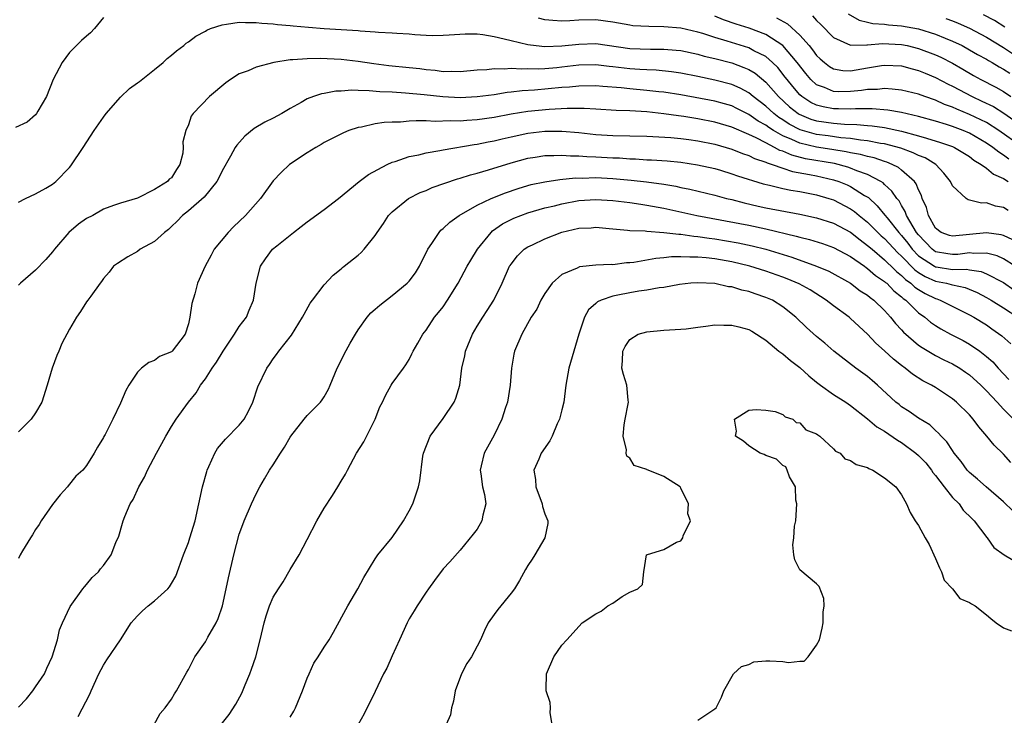
# Model space of a CAD drawing. Units: inches. Extents: x 2626286 to 2628000, y 1443000 to 1446000.
# Drawn here: x 2626555 to 2626671, y 1444110 to 1444192 of the extents above; entities that cross this region are included whole.
import ezdxf

# ---------------------------------------------------------------- set-up
doc = ezdxf.new("R2010")
doc.units = ezdxf.units.IN
doc.header["$MEASUREMENT"] = 0
doc.layers.add('LD26251443_2ft', color=36, linetype='Continuous')

msp = doc.modelspace()

# ---------------------------------------------------------------- linework, layer by layer
at = {"layer": 'LD26251443_2ft'}
for points, elevation in [([(2626565, 1444192.31), (2626563.93, 1444191), (2626563.49, 1444190.51), (2626563, 1444190.13), (2626562.41, 1444189.59), (2626561, 1444188.17), (2626560.15, 1444187), (2626559.06, 1444185), (2626558.3, 1444183), (2626557.27, 1444181.27), (2626557.13, 1444181), (2626557, 1444180.86), (2626556.01, 1444179.99), (2626554.63, 1444179.37)], 10340), ([(2626671.63, 1444175.63), (2626671, 1444176.1), (2626670.44, 1444176.44), (2626669.76, 1444177), (2626669, 1444177.52), (2626667, 1444178.68), (2626666.24, 1444179), (2626665, 1444179.47), (2626664.29, 1444179.71), (2626663, 1444180.1), (2626661, 1444180.65), (2626659, 1444181.11), (2626657.39, 1444181.39), (2626655.55, 1444181.55), (2626655, 1444181.54), (2626653.57, 1444181.57), (2626653, 1444181.53), (2626651.56, 1444181.56), (2626651, 1444181.56), (2626649.77, 1444181.77), (2626649, 1444181.97), (2626648.31, 1444182.31), (2626647.25, 1444183), (2626647, 1444183.22), (2626646.18, 1444184.18), (2626645.51, 1444185), (2626645.3, 1444185.3), (2626644.41, 1444186.41), (2626643.81, 1444187), (2626643, 1444187.7), (2626641.61, 1444188.39), (2626641, 1444188.73), (2626638.47, 1444189.53), (2626637, 1444189.96), (2626635.58, 1444190.42), (2626635, 1444190.59), (2626633, 1444191.05), (2626631, 1444191.23), (2626629.24, 1444191.24), (2626627.35, 1444191.35), (2626627, 1444191.39), (2626625, 1444191.75), (2626623, 1444192.04), (2626621, 1444192.01), (2626619.92, 1444191.92), (2626619, 1444191.89), (2626617.94, 1444191.94), (2626617, 1444192.05), (2626616.22, 1444192.22)], 10340), ([(2626673, 1444177.2), (2626670.47, 1444179), (2626669, 1444179.93), (2626667, 1444180.89), (2626665.5, 1444181.5), (2626665, 1444181.75), (2626664.07, 1444182.08), (2626663, 1444182.58), (2626661.73, 1444183), (2626661, 1444183.27), (2626659, 1444183.75), (2626657.88, 1444183.88), (2626657, 1444183.93), (2626656.17, 1444183.83), (2626655, 1444183.82), (2626654.3, 1444183.7), (2626653, 1444183.59), (2626651.57, 1444183.57), (2626651, 1444183.59), (2626649.94, 1444184.06), (2626649, 1444184.39), (2626648.33, 1444185), (2626647.71, 1444185.71), (2626646.72, 1444187), (2626645.02, 1444189), (2626643, 1444190.31), (2626641.04, 1444191.04), (2626639.51, 1444191.51), (2626638.02, 1444192.02), (2626637, 1444192.45)], 10342), ([(2626644.28, 1444192.28), (2626645.57, 1444191.57), (2626647, 1444190.25), (2626648.1, 1444189), (2626648.51, 1444188.51), (2626649, 1444187.83), (2626649.43, 1444187.43), (2626649.92, 1444187), (2626650.52, 1444186.52), (2626651, 1444186.25), (2626652.07, 1444186.07), (2626653, 1444186.04), (2626655, 1444186.38), (2626656.65, 1444186.65), (2626657, 1444186.69), (2626659, 1444186.6), (2626660.26, 1444186.26), (2626661, 1444186.08), (2626661.76, 1444185.76), (2626663, 1444185.26), (2626664.47, 1444184.47), (2626665, 1444184.22), (2626667.3, 1444183), (2626668.47, 1444182.47), (2626669.81, 1444181.81), (2626671.04, 1444181.04), (2626673, 1444179.67)], 10344), ([(2626648.51, 1444192.51), (2626649, 1444191.94), (2626649.49, 1444191.49), (2626651, 1444189.97), (2626653, 1444189.04), (2626654.9, 1444189.1), (2626655, 1444189.08), (2626656.75, 1444189.25), (2626659, 1444189.14), (2626659.66, 1444189), (2626661, 1444188.67), (2626663, 1444187.91), (2626663.63, 1444187.63), (2626665, 1444186.92), (2626666.22, 1444186.22), (2626667.48, 1444185.48), (2626668.35, 1444185), (2626670.1, 1444184.1), (2626671, 1444183.59), (2626671.88, 1444183)], 10346), ([(2626652.73, 1444192.73), (2626653.99, 1444191.99), (2626655, 1444191.78), (2626655.6, 1444191.6), (2626657, 1444191.53), (2626657.46, 1444191.46), (2626659, 1444191.33), (2626661, 1444190.96), (2626663, 1444190.34), (2626664.13, 1444189.87), (2626665, 1444189.53), (2626666.12, 1444189), (2626667, 1444188.52), (2626667.96, 1444187.96), (2626669, 1444187.39), (2626669.23, 1444187.23), (2626669.66, 1444187), (2626670.5, 1444186.5), (2626671, 1444186.23), (2626671.74, 1444185.74)], 10348), ([(2626664.21, 1444192.21), (2626665, 1444191.92), (2626665.65, 1444191.65), (2626667, 1444191.06), (2626669, 1444189.99), (2626671, 1444188.77), (2626672.06, 1444188.06)], 10350), ([(2626671.16, 1444191.16), (2626669.94, 1444191.94), (2626668.64, 1444192.64)], 10352), ([(2626555, 1444170.55), (2626555.8, 1444171), (2626557, 1444171.54), (2626558.22, 1444172.22), (2626559, 1444172.67), (2626559.39, 1444173), (2626561, 1444174.65), (2626561.16, 1444174.85), (2626562.6, 1444177), (2626563.89, 1444179), (2626565, 1444180.58), (2626565.31, 1444181), (2626567, 1444182.94), (2626568.05, 1444183.95), (2626569, 1444184.6), (2626569.23, 1444184.77), (2626571, 1444186.2), (2626572.04, 1444187), (2626572.52, 1444187.48), (2626573, 1444187.88), (2626573.62, 1444188.38), (2626574.45, 1444189), (2626574.73, 1444189.27), (2626575, 1444189.43), (2626575.87, 1444190.13), (2626577, 1444190.71), (2626577.18, 1444190.82), (2626577.62, 1444191), (2626579, 1444191.46), (2626579.51, 1444191.51), (2626581, 1444191.76), (2626581.73, 1444191.73), (2626583, 1444191.74), (2626583.66, 1444191.66), (2626585, 1444191.58), (2626585.5, 1444191.5), (2626587, 1444191.38), (2626587.33, 1444191.33), (2626589.16, 1444191.16), (2626591, 1444191.02), (2626595, 1444190.79), (2626595.24, 1444190.76), (2626597, 1444190.64), (2626597.41, 1444190.59), (2626599, 1444190.51), (2626599.54, 1444190.46), (2626601, 1444190.38), (2626601.68, 1444190.32), (2626603, 1444190.24), (2626603.79, 1444190.21), (2626605, 1444190.22), (2626605.72, 1444190.28), (2626607.6, 1444190.4), (2626609, 1444190.38), (2626609.7, 1444190.3), (2626611, 1444190.06), (2626612.19, 1444189.81), (2626613, 1444189.59), (2626615, 1444189.13), (2626615.96, 1444189), (2626617, 1444188.89), (2626619, 1444188.96), (2626621, 1444189.19), (2626623, 1444189.23), (2626627, 1444188.66), (2626629.43, 1444188.57), (2626631, 1444188.58), (2626632.46, 1444188.46), (2626633, 1444188.41), (2626635, 1444187.99), (2626635.77, 1444187.77), (2626637, 1444187.48), (2626639, 1444186.96), (2626640.44, 1444186.44), (2626641, 1444186.19), (2626641.74, 1444185.74), (2626643, 1444184.69), (2626644.49, 1444183), (2626645.8, 1444181.8), (2626646.81, 1444181), (2626646.92, 1444180.92), (2626648.33, 1444180.33), (2626649, 1444180.13), (2626651, 1444179.85), (2626652.26, 1444179.74), (2626653.72, 1444179.72), (2626655, 1444179.58), (2626655.55, 1444179.55), (2626657, 1444179.34), (2626659, 1444178.92), (2626661, 1444178.37), (2626661.92, 1444178.08), (2626663.6, 1444177.6), (2626665, 1444177.1), (2626665.23, 1444177), (2626667, 1444175.93), (2626667.52, 1444175.52), (2626668.39, 1444175), (2626669, 1444174.56), (2626669.84, 1444173.84), (2626671, 1444173.33), (2626671.56, 1444173)], 10338), ([(2626671.57, 1444169.57), (2626671, 1444169.91), (2626670.07, 1444170.07), (2626669, 1444170.47), (2626668.43, 1444170.43), (2626667, 1444170.81), (2626666.83, 1444170.83), (2626666.61, 1444171), (2626665, 1444172.47), (2626664.76, 1444173), (2626663.99, 1444173.99), (2626663.03, 1444175), (2626661.76, 1444175.76), (2626661, 1444176.05), (2626660.37, 1444176.37), (2626658.9, 1444176.9), (2626657, 1444177.41), (2626656.53, 1444177.47), (2626655, 1444177.77), (2626654.15, 1444177.85), (2626653, 1444178.05), (2626651.86, 1444178.14), (2626650.36, 1444178.36), (2626649, 1444178.53), (2626647.07, 1444179.07), (2626645.76, 1444179.76), (2626645, 1444180.27), (2626644.55, 1444180.55), (2626643.96, 1444181), (2626643, 1444181.87), (2626641.53, 1444183), (2626641, 1444183.45), (2626640, 1444184), (2626639, 1444184.42), (2626637, 1444184.94), (2626635, 1444185.37), (2626633, 1444185.77), (2626631.92, 1444185.92), (2626630.1, 1444186.1), (2626629, 1444186.13), (2626628.19, 1444186.19), (2626627, 1444186.26), (2626626.33, 1444186.33), (2626625, 1444186.51), (2626624.55, 1444186.55), (2626623, 1444186.73), (2626621, 1444186.69), (2626619, 1444186.45), (2626618.39, 1444186.39), (2626617, 1444186.28), (2626616.24, 1444186.24), (2626615, 1444186.26), (2626614.22, 1444186.22), (2626613, 1444186.29), (2626612.21, 1444186.21), (2626611, 1444186.26), (2626610.15, 1444186.15), (2626609, 1444186.1), (2626607, 1444185.91), (2626605.95, 1444185.95), (2626605, 1444185.93), (2626604.07, 1444186.07), (2626603, 1444186.16), (2626602.26, 1444186.26), (2626601, 1444186.4), (2626598.63, 1444186.63), (2626596.84, 1444186.84), (2626595, 1444187.14), (2626593, 1444187.37), (2626590.52, 1444187.48), (2626589, 1444187.46), (2626587.31, 1444187.31), (2626587, 1444187.32), (2626585.07, 1444187), (2626583, 1444186.45), (2626582.04, 1444186.04), (2626581, 1444185.68), (2626579.96, 1444185), (2626579.4, 1444184.6), (2626577.49, 1444183), (2626575.56, 1444181), (2626575.32, 1444180.68), (2626575, 1444179.67), (2626574.7, 1444179), (2626574.35, 1444177.65), (2626574.38, 1444177), (2626574.34, 1444176.34), (2626574.01, 1444175), (2626573.59, 1444174.41), (2626573, 1444173.41), (2626572.75, 1444173.25), (2626572.56, 1444173), (2626571, 1444172.05), (2626569.01, 1444171.01), (2626567, 1444170.45), (2626566.17, 1444170.17), (2626565, 1444169.74), (2626563.74, 1444169), (2626563, 1444168.64), (2626562.05, 1444167.95), (2626560.92, 1444167), (2626559.22, 1444165), (2626559, 1444164.71), (2626558.2, 1444163.8), (2626557, 1444162.54), (2626555.22, 1444161), (2626555, 1444160.77)], 10336), ([(2626672.1, 1444166.1), (2626671, 1444166.64), (2626670.72, 1444166.72), (2626669, 1444166.95), (2626665, 1444166.54), (2626664.63, 1444166.63), (2626663.66, 1444167), (2626663, 1444167.49), (2626662.17, 1444169), (2626661.92, 1444169.92), (2626661.42, 1444171), (2626661.34, 1444171.34), (2626661, 1444172), (2626660.73, 1444172.73), (2626660.52, 1444173), (2626659, 1444174.34), (2626658.63, 1444174.64), (2626657.89, 1444175), (2626657.26, 1444175.26), (2626657, 1444175.34), (2626655.76, 1444175.76), (2626655, 1444175.92), (2626654.16, 1444176.16), (2626653, 1444176.37), (2626652.49, 1444176.49), (2626650.77, 1444176.77), (2626649, 1444177.03), (2626647, 1444177.49), (2626646.06, 1444177.94), (2626645, 1444178.38), (2626643.92, 1444179), (2626643.35, 1444179.35), (2626643, 1444179.62), (2626642.11, 1444180.11), (2626641, 1444180.89), (2626639.6, 1444181.6), (2626639, 1444181.89), (2626638.14, 1444182.14), (2626637, 1444182.45), (2626633, 1444183.2), (2626631, 1444183.52), (2626630.43, 1444183.57), (2626629, 1444183.73), (2626627, 1444183.89), (2626625.99, 1444184.01), (2626623.8, 1444184.2), (2626623, 1444184.25), (2626621, 1444184.23), (2626619.89, 1444184.11), (2626619, 1444184.05), (2626615.76, 1444183.76), (2626614.32, 1444183.68), (2626613, 1444183.51), (2626612.53, 1444183.47), (2626611, 1444183.22), (2626609, 1444182.95), (2626607, 1444182.85), (2626604.97, 1444182.97), (2626602.78, 1444183.21), (2626600.59, 1444183.41), (2626599, 1444183.5), (2626597.56, 1444183.56), (2626596.31, 1444183.69), (2626595, 1444183.7), (2626594.26, 1444183.74), (2626593, 1444183.65), (2626592.37, 1444183.63), (2626591, 1444183.37), (2626590.67, 1444183.33), (2626589.73, 1444183), (2626589, 1444182.72), (2626588.3, 1444182.3), (2626587, 1444181.58), (2626586.01, 1444181), (2626585, 1444180.45), (2626584.01, 1444179.99), (2626582.76, 1444179.24), (2626581.65, 1444178.35), (2626580.71, 1444177.29), (2626580.53, 1444177), (2626579.98, 1444175.98), (2626579, 1444174.26), (2626578.59, 1444173.41), (2626578.37, 1444173), (2626576.85, 1444171.15), (2626575, 1444169.54), (2626574.32, 1444169), (2626573.68, 1444168.32), (2626573, 1444167.7), (2626572.65, 1444167.35), (2626572.2, 1444167), (2626571, 1444165.92), (2626569.32, 1444165), (2626569, 1444164.76), (2626567.89, 1444164.11), (2626566.66, 1444163.34), (2626566.19, 1444163), (2626565.69, 1444162.31), (2626565, 1444161.57), (2626564.78, 1444161.22), (2626564.6, 1444161), (2626563.5, 1444159.5), (2626563.16, 1444159), (2626563, 1444158.8), (2626562.31, 1444157.69), (2626561.83, 1444157), (2626561, 1444155.61), (2626560.11, 1444153.89), (2626559.74, 1444153), (2626559.5, 1444152.5), (2626558.94, 1444151), (2626558.36, 1444149), (2626557.73, 1444147), (2626557, 1444145.72), (2626556.5, 1444145), (2626555, 1444143.48)], 10334), ([(2626672.38, 1444163), (2626671, 1444163.89), (2626670.24, 1444164.24), (2626669, 1444164.55), (2626667.5, 1444164.5), (2626667, 1444164.57), (2626665.61, 1444164.39), (2626665, 1444164.39), (2626664.46, 1444164.46), (2626663, 1444164.72), (2626662.6, 1444165), (2626661, 1444166.69), (2626660.76, 1444167), (2626660.36, 1444167.64), (2626659.59, 1444169), (2626659.44, 1444169.44), (2626659, 1444170.15), (2626658.7, 1444170.7), (2626658.43, 1444171), (2626657.87, 1444171.87), (2626657, 1444172.64), (2626656.82, 1444172.82), (2626656.55, 1444173), (2626655, 1444173.81), (2626653.75, 1444174.25), (2626653, 1444174.56), (2626652.68, 1444174.68), (2626651.1, 1444175.1), (2626647.68, 1444175.68), (2626646.08, 1444176.08), (2626645, 1444176.55), (2626644.66, 1444176.66), (2626644.05, 1444177), (2626643, 1444177.53), (2626641.86, 1444178.14), (2626641, 1444178.54), (2626639, 1444179.4), (2626637, 1444179.98), (2626635, 1444180.37), (2626633.36, 1444180.64), (2626632.72, 1444180.72), (2626631, 1444180.98), (2626629, 1444181.19), (2626627, 1444181.3), (2626625.37, 1444181.37), (2626623, 1444181.53), (2626621.6, 1444181.6), (2626619.61, 1444181.61), (2626617.49, 1444181.49), (2626615, 1444181.24), (2626613, 1444180.92), (2626611, 1444180.54), (2626609, 1444180.25), (2626607.81, 1444180.19), (2626607, 1444180.11), (2626605.85, 1444180.15), (2626604.07, 1444180.07), (2626603, 1444180.13), (2626601.85, 1444180.15), (2626601, 1444180.09), (2626599.99, 1444179.99), (2626599, 1444179.98), (2626598.05, 1444179.95), (2626597, 1444179.77), (2626595.41, 1444179.41), (2626595, 1444179.35), (2626593.91, 1444179), (2626593.26, 1444178.74), (2626591, 1444177.58), (2626590.64, 1444177.36), (2626590, 1444177), (2626589, 1444176.37), (2626586.93, 1444175), (2626585.93, 1444174.07), (2626585, 1444173.08), (2626583.49, 1444171), (2626581.74, 1444169), (2626580.33, 1444167.67), (2626579.69, 1444167), (2626578.04, 1444165), (2626577.67, 1444164.33), (2626576.96, 1444163), (2626576.09, 1444161), (2626575.75, 1444159.75), (2626575.39, 1444158.61), (2626575.17, 1444157), (2626575, 1444156.22), (2626574.63, 1444155), (2626573.09, 1444153), (2626573, 1444152.92), (2626571.62, 1444152.38), (2626571, 1444151.92), (2626570.34, 1444151.66), (2626569.47, 1444151), (2626569, 1444150.53), (2626567.98, 1444149), (2626567.62, 1444148.38), (2626567, 1444146.87), (2626566.1, 1444145), (2626565.19, 1444143.19), (2626565.05, 1444142.95), (2626565, 1444142.83), (2626564.29, 1444141.71), (2626563.92, 1444141), (2626563, 1444139.53), (2626562.58, 1444139), (2626561.74, 1444138.26), (2626560.85, 1444137.15), (2626560.76, 1444137), (2626559.91, 1444136.09), (2626559, 1444134.93), (2626557.67, 1444133), (2626557.42, 1444132.58), (2626557, 1444132.01), (2626556.64, 1444131.36), (2626556.39, 1444131), (2626555.48, 1444129.48), (2626555.21, 1444129), (2626555, 1444128.57)], 10332), ([(2626555, 1444111.06), (2626555.94, 1444112.06), (2626556.68, 1444113), (2626557, 1444113.44), (2626558.05, 1444115), (2626558.34, 1444115.66), (2626558.97, 1444117), (2626559.57, 1444119), (2626559.83, 1444120.17), (2626560.17, 1444121), (2626561.06, 1444122.94), (2626562.58, 1444125), (2626562.75, 1444125.25), (2626563, 1444125.52), (2626563.67, 1444126.33), (2626564.42, 1444127), (2626564.66, 1444127.34), (2626565, 1444127.76), (2626565.89, 1444129), (2626566.47, 1444130.47), (2626566.8, 1444131.2), (2626567.26, 1444132.74), (2626567.32, 1444133), (2626567.52, 1444133.52), (2626568.16, 1444135), (2626568.49, 1444135.51), (2626569.15, 1444137), (2626569.84, 1444138.16), (2626570.19, 1444139), (2626571.24, 1444141), (2626571.89, 1444142.11), (2626572.33, 1444143), (2626573, 1444144.12), (2626573.58, 1444145), (2626575, 1444147), (2626575.91, 1444148.09), (2626576.43, 1444149), (2626577, 1444149.75), (2626577.81, 1444151), (2626578.31, 1444151.69), (2626579.08, 1444153), (2626580.43, 1444155), (2626581, 1444155.89), (2626581.83, 1444157), (2626582.18, 1444157.82), (2626582.66, 1444159), (2626582.97, 1444161), (2626583.49, 1444163), (2626584.1, 1444163.9), (2626584.92, 1444165), (2626585.43, 1444165.43), (2626587.38, 1444167), (2626588.3, 1444167.7), (2626589, 1444168.24), (2626591, 1444169.71), (2626592.67, 1444171), (2626595.13, 1444173), (2626596.2, 1444173.8), (2626598.43, 1444175), (2626599, 1444175.26), (2626599.36, 1444175.36), (2626601, 1444175.92), (2626602.14, 1444176.14), (2626603, 1444176.35), (2626604.63, 1444176.63), (2626605, 1444176.71), (2626608.66, 1444177.34), (2626609, 1444177.38), (2626610.33, 1444177.67), (2626611, 1444177.79), (2626611.97, 1444178.03), (2626613, 1444178.26), (2626615, 1444178.68), (2626617, 1444178.92), (2626619, 1444178.94), (2626621, 1444178.77), (2626623, 1444178.54), (2626625, 1444178.41), (2626629, 1444178.33), (2626629.69, 1444178.31), (2626631.82, 1444178.18), (2626633, 1444178.07), (2626633.93, 1444177.93), (2626635, 1444177.8), (2626637, 1444177.4), (2626639, 1444176.8), (2626640.28, 1444176.28), (2626641, 1444176.05), (2626641.69, 1444175.69), (2626643, 1444175.28), (2626643.18, 1444175.18), (2626643.76, 1444175), (2626645, 1444174.56), (2626646.17, 1444174.17), (2626648.17, 1444173.83), (2626649, 1444173.66), (2626651, 1444173.2), (2626651.61, 1444173), (2626652.59, 1444172.59), (2626653, 1444172.4), (2626654.65, 1444171.35), (2626655.09, 1444171.09), (2626656.14, 1444170.14), (2626657.04, 1444169.04), (2626657.29, 1444168.71), (2626658.66, 1444167), (2626659, 1444166.63), (2626659.73, 1444165.73), (2626660.26, 1444165), (2626661, 1444164.24), (2626662.88, 1444163), (2626663, 1444162.93), (2626663.08, 1444162.92), (2626665, 1444162.64), (2626666.66, 1444162.66), (2626667, 1444162.59), (2626668.37, 1444162.37), (2626669, 1444162.12), (2626671, 1444161.08), (2626672.23, 1444160.23)], 10330), ([(2626562.03, 1444109.97), (2626563.39, 1444112.61), (2626563.55, 1444113), (2626564.47, 1444115), (2626565, 1444116.01), (2626565.38, 1444116.62), (2626566.99, 1444119.01), (2626568.25, 1444121), (2626568.6, 1444121.4), (2626569, 1444121.83), (2626569.6, 1444122.4), (2626570.25, 1444123), (2626571, 1444123.6), (2626572.6, 1444125), (2626572.78, 1444125.22), (2626573, 1444125.62), (2626573.52, 1444126.48), (2626574.41, 1444129), (2626575, 1444130.46), (2626575.19, 1444131), (2626575.8, 1444133), (2626576.67, 1444137), (2626577.17, 1444138.83), (2626577.23, 1444139), (2626577.43, 1444139.43), (2626578.1, 1444141), (2626578.45, 1444141.55), (2626579.37, 1444142.63), (2626581, 1444144.27), (2626581.59, 1444145), (2626582.07, 1444145.93), (2626582.58, 1444147), (2626583.19, 1444148.81), (2626584.23, 1444151), (2626584.56, 1444151.44), (2626585, 1444152.09), (2626585.4, 1444152.6), (2626585.66, 1444153), (2626587.13, 1444154.87), (2626588.46, 1444157), (2626588.63, 1444157.37), (2626589.36, 1444158.64), (2626589.62, 1444159), (2626591, 1444160.83), (2626592.05, 1444161.95), (2626593, 1444162.71), (2626593.15, 1444162.85), (2626593.37, 1444163), (2626595, 1444164.31), (2626595.36, 1444164.64), (2626595.7, 1444165), (2626597, 1444166.61), (2626597.23, 1444167), (2626597.97, 1444168.03), (2626598.59, 1444169), (2626599, 1444169.42), (2626600.94, 1444171), (2626602.31, 1444171.69), (2626603, 1444171.94), (2626603.72, 1444172.28), (2626606.69, 1444173.31), (2626607, 1444173.39), (2626608.23, 1444173.77), (2626609, 1444173.97), (2626610.36, 1444174.36), (2626613, 1444175.2), (2626615, 1444175.73), (2626615.85, 1444175.85), (2626617, 1444176.04), (2626618.05, 1444176.05), (2626619, 1444176.11), (2626620.02, 1444176.02), (2626621, 1444176.03), (2626621.93, 1444175.93), (2626623, 1444175.9), (2626625, 1444175.78), (2626625.76, 1444175.76), (2626627, 1444175.67), (2626627.65, 1444175.65), (2626629, 1444175.56), (2626629.54, 1444175.54), (2626631.41, 1444175.41), (2626633, 1444175.26), (2626634.97, 1444174.97), (2626637, 1444174.51), (2626637.68, 1444174.32), (2626639, 1444173.91), (2626639.66, 1444173.66), (2626642.71, 1444172.71), (2626643.45, 1444172.55), (2626645, 1444172.17), (2626645.96, 1444171.96), (2626647, 1444171.81), (2626649, 1444171.43), (2626650.45, 1444171), (2626651, 1444170.82), (2626653, 1444169.78), (2626653.46, 1444169.46), (2626654, 1444169), (2626655, 1444168.2), (2626656.19, 1444167), (2626656.6, 1444166.6), (2626657, 1444166.26), (2626658.57, 1444164.57), (2626659, 1444164.18), (2626660.57, 1444162.57), (2626661, 1444162.27), (2626661.79, 1444161.79), (2626663, 1444161.25), (2626664.3, 1444161), (2626664.86, 1444160.86), (2626665, 1444160.81), (2626666.49, 1444160.49), (2626667.91, 1444159.91), (2626669, 1444159.33), (2626669.56, 1444159), (2626671, 1444158.11), (2626672.69, 1444157)], 10328), ([(2626570.94, 1444108.94), (2626571.69, 1444110.31), (2626572.26, 1444111), (2626573, 1444112.01), (2626573.35, 1444112.65), (2626573.59, 1444113), (2626574.81, 1444115.19), (2626575, 1444115.5), (2626575.77, 1444117), (2626577, 1444118.75), (2626577.31, 1444119.31), (2626578.29, 1444121), (2626578.51, 1444121.49), (2626579.04, 1444123), (2626579.46, 1444125), (2626579.71, 1444126.29), (2626580.36, 1444129), (2626581, 1444131.43), (2626581.42, 1444132.58), (2626581.59, 1444133), (2626582.44, 1444135), (2626583, 1444136.21), (2626583.42, 1444137), (2626583.96, 1444137.96), (2626584.57, 1444139), (2626585, 1444139.63), (2626585.84, 1444141), (2626586.32, 1444141.68), (2626587, 1444142.89), (2626587.07, 1444143), (2626588.65, 1444145), (2626589, 1444145.42), (2626590.55, 1444147), (2626590.74, 1444147.26), (2626591, 1444147.64), (2626591.49, 1444148.51), (2626591.71, 1444149), (2626592.53, 1444151), (2626593, 1444151.89), (2626593.35, 1444152.65), (2626594.05, 1444153.95), (2626594.67, 1444155), (2626595, 1444155.52), (2626596.05, 1444157), (2626596.5, 1444157.5), (2626597, 1444157.94), (2626597.56, 1444158.44), (2626599, 1444159.56), (2626600.77, 1444161), (2626601, 1444161.25), (2626601.76, 1444162.24), (2626602.23, 1444163), (2626603.21, 1444165), (2626603.69, 1444165.69), (2626604.53, 1444167), (2626604.75, 1444167.25), (2626605, 1444167.45), (2626605.8, 1444168.2), (2626606.9, 1444169), (2626609, 1444170.21), (2626610.67, 1444171), (2626612.34, 1444171.66), (2626613.84, 1444172.16), (2626615, 1444172.51), (2626615.38, 1444172.62), (2626617, 1444172.96), (2626618.77, 1444173.23), (2626620.59, 1444173.41), (2626621.4, 1444173.4), (2626623, 1444173.45), (2626625, 1444173.35), (2626627.15, 1444173.15), (2626628.95, 1444172.95), (2626631, 1444172.67), (2626632.43, 1444172.43), (2626633, 1444172.29), (2626634.08, 1444172.08), (2626637, 1444171.37), (2626638.38, 1444171), (2626639, 1444170.86), (2626640.47, 1444170.47), (2626642.1, 1444170.1), (2626643, 1444169.9), (2626647, 1444169.15), (2626649, 1444168.71), (2626651, 1444168.07), (2626653, 1444167.02), (2626654.11, 1444166.11), (2626655, 1444165.47), (2626655.52, 1444165), (2626657, 1444163.76), (2626657.37, 1444163.37), (2626657.79, 1444163), (2626658.39, 1444162.39), (2626659, 1444161.93), (2626659.46, 1444161.46), (2626660.11, 1444161), (2626660.56, 1444160.56), (2626661, 1444160.25), (2626661.78, 1444159.78), (2626663, 1444159.19), (2626663.15, 1444159.15), (2626663.56, 1444159), (2626667, 1444157.29), (2626667.51, 1444157), (2626669, 1444156.09), (2626669.65, 1444155.65), (2626670.82, 1444154.82), (2626671.86, 1444153.86)], 10326), ([(2626578.87, 1444109), (2626579.81, 1444110.19), (2626580.6, 1444111.4), (2626581.29, 1444112.71), (2626581.68, 1444113.68), (2626582.24, 1444115), (2626582.45, 1444115.55), (2626582.94, 1444117), (2626583.46, 1444119), (2626583.92, 1444121), (2626584.17, 1444121.83), (2626584.56, 1444123), (2626585, 1444124.02), (2626585.61, 1444125), (2626586.17, 1444125.83), (2626587, 1444127.28), (2626588.04, 1444129), (2626589, 1444130.8), (2626590.15, 1444133), (2626591, 1444134.5), (2626591.99, 1444136.01), (2626592.61, 1444137), (2626593, 1444137.68), (2626593.5, 1444138.5), (2626593.74, 1444139), (2626594.82, 1444141), (2626595.67, 1444142.33), (2626597, 1444145), (2626597.57, 1444146.43), (2626597.86, 1444147), (2626598.22, 1444147.78), (2626598.89, 1444149), (2626599, 1444149.18), (2626600.33, 1444151), (2626600.62, 1444151.38), (2626601, 1444152.04), (2626601.33, 1444152.67), (2626601.47, 1444153), (2626602.04, 1444153.96), (2626602.6, 1444155), (2626603, 1444155.48), (2626604, 1444157), (2626604.46, 1444157.54), (2626605, 1444158.22), (2626605.53, 1444159), (2626606.79, 1444161), (2626607.83, 1444163), (2626608.26, 1444163.74), (2626609.05, 1444165), (2626610.68, 1444167), (2626610.84, 1444167.16), (2626612.01, 1444167.99), (2626613, 1444168.52), (2626613.32, 1444168.68), (2626614.15, 1444169), (2626615, 1444169.3), (2626617, 1444169.87), (2626618.14, 1444170.14), (2626619, 1444170.37), (2626621, 1444170.74), (2626623, 1444170.89), (2626625, 1444170.77), (2626627, 1444170.51), (2626628.31, 1444170.31), (2626629, 1444170.22), (2626631, 1444169.86), (2626634.87, 1444169), (2626641, 1444167.84), (2626643, 1444167.42), (2626646.57, 1444166.57), (2626647, 1444166.43), (2626648.14, 1444166.14), (2626649.67, 1444165.67), (2626651, 1444165.22), (2626653, 1444164.15), (2626654.64, 1444163), (2626654.84, 1444162.84), (2626655, 1444162.75), (2626655.93, 1444161.93), (2626657, 1444161.22), (2626657.11, 1444161.11), (2626657.25, 1444161), (2626658.1, 1444160.1), (2626659, 1444159.41), (2626659.2, 1444159.2), (2626659.5, 1444159), (2626661, 1444157.51), (2626661.73, 1444157), (2626662.42, 1444156.42), (2626663, 1444156.01), (2626663.63, 1444155.63), (2626664.76, 1444155), (2626666.24, 1444154.24), (2626667, 1444153.82), (2626668.21, 1444153), (2626669, 1444152.39), (2626669.73, 1444151.73), (2626670.36, 1444151), (2626671.65, 1444149.65)], 10324), ([(2626587, 1444109.89), (2626587.41, 1444110.59), (2626587.63, 1444111), (2626588.45, 1444113), (2626589, 1444114.46), (2626589.22, 1444115), (2626589.77, 1444116.23), (2626590.29, 1444117), (2626591, 1444118.14), (2626591.57, 1444119), (2626592.1, 1444119.9), (2626593.8, 1444123), (2626594.96, 1444125), (2626595.65, 1444126.35), (2626597, 1444128.54), (2626597.32, 1444129), (2626599, 1444131.04), (2626600.35, 1444133), (2626601, 1444134.19), (2626601.43, 1444135), (2626602.12, 1444137), (2626602.27, 1444137.73), (2626602.63, 1444140.63), (2626602.7, 1444141), (2626603.47, 1444143), (2626605, 1444145.07), (2626606.31, 1444147), (2626606.52, 1444147.48), (2626606.96, 1444149), (2626607.22, 1444151), (2626607.55, 1444152.45), (2626607.64, 1444153), (2626608.45, 1444155), (2626609, 1444155.93), (2626609.67, 1444157), (2626610.21, 1444157.79), (2626610.97, 1444159), (2626611.97, 1444161), (2626612.84, 1444163), (2626612.9, 1444163.1), (2626613, 1444163.26), (2626613.76, 1444164.24), (2626614.55, 1444165), (2626615, 1444165.3), (2626615.54, 1444165.54), (2626617, 1444166.25), (2626619, 1444167.02), (2626621, 1444167.48), (2626622.45, 1444167.55), (2626623, 1444167.6), (2626624.55, 1444167.45), (2626626.73, 1444167.27), (2626627, 1444167.23), (2626628.82, 1444167.18), (2626629, 1444167.15), (2626631, 1444166.99), (2626632.77, 1444166.77), (2626633, 1444166.77), (2626634.55, 1444166.55), (2626635, 1444166.53), (2626636.32, 1444166.32), (2626637, 1444166.24), (2626639.76, 1444165.76), (2626641.42, 1444165.42), (2626643.01, 1444165.01), (2626646.07, 1444164.07), (2626649, 1444163.03), (2626650.43, 1444162.43), (2626652.98, 1444161), (2626654.13, 1444160.13), (2626655, 1444159.59), (2626655.31, 1444159.31), (2626655.75, 1444159), (2626657, 1444157.78), (2626657.71, 1444157), (2626658.27, 1444156.27), (2626659, 1444155.51), (2626659.24, 1444155.24), (2626661, 1444153.71), (2626661.42, 1444153.42), (2626663, 1444152.48), (2626663.98, 1444151.98), (2626665, 1444151.51), (2626665.86, 1444151), (2626666.54, 1444150.54), (2626667, 1444150.2), (2626668.32, 1444149), (2626669, 1444148.31), (2626670.24, 1444147), (2626671, 1444146.15), (2626672.18, 1444145)], 10322), ([(2626671.88, 1444139.88), (2626671, 1444140.87), (2626669.91, 1444141.91), (2626669.05, 1444143), (2626668.1, 1444144.1), (2626667.43, 1444145), (2626667, 1444145.49), (2626665.48, 1444147), (2626665, 1444147.4), (2626663, 1444148.71), (2626662.51, 1444149), (2626661.5, 1444149.5), (2626660.28, 1444150.28), (2626659.44, 1444151), (2626659, 1444151.32), (2626658.06, 1444152.06), (2626657, 1444153.06), (2626655.96, 1444153.96), (2626655, 1444154.99), (2626653, 1444156.87), (2626652.84, 1444157), (2626651, 1444158.33), (2626650.13, 1444159), (2626648.22, 1444160.22), (2626646.94, 1444160.94), (2626645.52, 1444161.52), (2626645, 1444161.71), (2626643, 1444162.41), (2626641.14, 1444163), (2626639, 1444163.51), (2626637, 1444163.88), (2626635.99, 1444164.01), (2626635, 1444164.09), (2626634.07, 1444164.06), (2626633, 1444164.12), (2626631.9, 1444164.1), (2626631, 1444163.99), (2626630.07, 1444163.93), (2626627.46, 1444163.46), (2626627, 1444163.41), (2626626.6, 1444163.4), (2626625, 1444163.18), (2626624.8, 1444163.2), (2626623, 1444163.13), (2626621.07, 1444162.93), (2626620.8, 1444162.8), (2626619, 1444162.02), (2626617.86, 1444161), (2626617, 1444159.81), (2626616.51, 1444159), (2626616.03, 1444157.97), (2626615.39, 1444157), (2626614.27, 1444155), (2626613.43, 1444153), (2626613.35, 1444152.65), (2626613.04, 1444151), (2626612.91, 1444149), (2626612.6, 1444147), (2626612.36, 1444146.36), (2626611.91, 1444145), (2626611, 1444143.12), (2626609.85, 1444141), (2626609.5, 1444139.5), (2626609.37, 1444139), (2626609.45, 1444138.55), (2626609.64, 1444137), (2626609.88, 1444136.12), (2626610.05, 1444135), (2626609.7, 1444133.7), (2626609.58, 1444133), (2626609, 1444132.05), (2626608.56, 1444131.44), (2626607, 1444129.54), (2626605.81, 1444128.19), (2626605, 1444127.34), (2626603.98, 1444125.98), (2626603.27, 1444125), (2626603, 1444124.59), (2626601.95, 1444123), (2626601.6, 1444122.4), (2626601, 1444121.47), (2626600.77, 1444121), (2626599.88, 1444119), (2626599, 1444117.11), (2626598.36, 1444115.64), (2626597.99, 1444115), (2626597, 1444112.92), (2626595.71, 1444110.29), (2626594.98, 1444109.02)], 10320), ([(2626672.16, 1444134.16), (2626671, 1444135.27), (2626668.95, 1444137), (2626667.94, 1444137.94), (2626667, 1444138.7), (2626666.73, 1444139), (2626666.01, 1444140.01), (2626665.21, 1444141), (2626665, 1444141.29), (2626664.34, 1444142.34), (2626663.67, 1444143), (2626663.36, 1444143.36), (2626663, 1444143.65), (2626662.31, 1444144.31), (2626661, 1444145.1), (2626659.89, 1444145.89), (2626659, 1444146.46), (2626658.7, 1444146.7), (2626658.33, 1444147), (2626656.15, 1444149), (2626655.54, 1444149.54), (2626655, 1444150.01), (2626653.6, 1444151), (2626651.03, 1444153), (2626649.95, 1444153.95), (2626649, 1444154.73), (2626647.79, 1444155.79), (2626646.55, 1444157), (2626645, 1444158.23), (2626643.78, 1444159), (2626643, 1444159.34), (2626641.75, 1444159.75), (2626641, 1444160.03), (2626640.19, 1444160.19), (2626639, 1444160.57), (2626638.6, 1444160.6), (2626637, 1444160.96), (2626635, 1444161.07), (2626634.18, 1444161), (2626632.85, 1444160.85), (2626631, 1444160.51), (2626630.45, 1444160.45), (2626629, 1444160.19), (2626628.07, 1444160.07), (2626627, 1444159.88), (2626625.6, 1444159.6), (2626625, 1444159.49), (2626623.6, 1444159), (2626623.19, 1444158.81), (2626623, 1444158.63), (2626622.11, 1444157.89), (2626621.64, 1444157), (2626620.99, 1444155), (2626619.82, 1444151), (2626619.47, 1444149), (2626619.21, 1444147), (2626619, 1444146.08), (2626618.72, 1444145), (2626618.45, 1444144.45), (2626617.85, 1444143), (2626617.57, 1444142.43), (2626616.56, 1444141), (2626616.28, 1444140.28), (2626615.69, 1444139), (2626615.88, 1444137.88), (2626615.91, 1444137), (2626616.67, 1444135), (2626616.72, 1444134.72), (2626617, 1444133.84), (2626617.34, 1444133), (2626617.32, 1444132.68), (2626616.99, 1444131), (2626615.8, 1444129), (2626615.5, 1444128.5), (2626615, 1444127.75), (2626614.72, 1444127.28), (2626614.01, 1444125.99), (2626613.4, 1444125), (2626613, 1444124.49), (2626611.43, 1444122.57), (2626611, 1444121.97), (2626610.33, 1444121), (2626609.89, 1444120.11), (2626609.39, 1444119), (2626609, 1444118.23), (2626608.33, 1444117), (2626607.81, 1444116.19), (2626607.18, 1444115), (2626606.43, 1444113), (2626606.22, 1444111.78), (2626606, 1444111), (2626605.86, 1444110.14), (2626605.35, 1444109)], 10318), ([(2626617.84, 1444109), (2626617.6, 1444110.4), (2626617.66, 1444111), (2626617.63, 1444111.63), (2626617.14, 1444113), (2626617.16, 1444113.16), (2626617.18, 1444115), (2626618.06, 1444117), (2626619, 1444118.36), (2626619.56, 1444119), (2626621.38, 1444121), (2626623, 1444122.05), (2626623.61, 1444122.39), (2626624.42, 1444123), (2626625, 1444123.33), (2626626.08, 1444124.08), (2626627, 1444124.6), (2626627.95, 1444125), (2626628.47, 1444125.53), (2626628.66, 1444127), (2626628.97, 1444129), (2626629.06, 1444129.06), (2626631, 1444129.65), (2626632.51, 1444130.51), (2626633, 1444130.64), (2626633.25, 1444131), (2626633.26, 1444131.26), (2626634.16, 1444133), (2626633.84, 1444133.84), (2626633.91, 1444135), (2626633, 1444136.87), (2626632.91, 1444137), (2626631, 1444138.24), (2626629.14, 1444139), (2626629.03, 1444139.03), (2626629, 1444139.06), (2626627.52, 1444139.52), (2626627, 1444140.4), (2626626.65, 1444140.65), (2626626.58, 1444141), (2626626.62, 1444141.38), (2626626.2, 1444143), (2626626.32, 1444144.32), (2626626.44, 1444145), (2626626.8, 1444146.8), (2626626.82, 1444147), (2626626.78, 1444147.22), (2626626.63, 1444149), (2626626.25, 1444150.25), (2626626.07, 1444151), (2626626.15, 1444151.85), (2626626.16, 1444153), (2626626.45, 1444153.55), (2626627, 1444154.37), (2626627.96, 1444155), (2626629, 1444155.29), (2626631, 1444155.46), (2626633, 1444155.59), (2626633.65, 1444155.65), (2626635, 1444155.84), (2626635.93, 1444155.93), (2626637, 1444156.09), (2626638.06, 1444156.06), (2626639, 1444156.06), (2626639.85, 1444155.85), (2626641, 1444155.54), (2626641.35, 1444155.35), (2626641.93, 1444155), (2626642.57, 1444154.57), (2626643, 1444154.31), (2626644.56, 1444153), (2626645, 1444152.67), (2626645.9, 1444151.9), (2626647, 1444151.08), (2626648.09, 1444150.09), (2626649, 1444149.35), (2626649.46, 1444149), (2626651, 1444147.9), (2626652.43, 1444147), (2626653, 1444146.6), (2626655, 1444145.04), (2626656.1, 1444144.1), (2626657, 1444143.57), (2626658.51, 1444142.51), (2626659, 1444142.24), (2626660.69, 1444141), (2626661, 1444140.73), (2626661.85, 1444139.85), (2626662.51, 1444139), (2626662.7, 1444138.7), (2626663, 1444138.37), (2626664.02, 1444137), (2626665, 1444135.77), (2626665.77, 1444135), (2626666.27, 1444134.27), (2626667.27, 1444133.27), (2626667.56, 1444133), (2626669.04, 1444131.04), (2626669.09, 1444131), (2626669.87, 1444129.87), (2626671.07, 1444129), (2626673, 1444127.88)], 10316), ([(2626635, 1444109.54), (2626637, 1444110.85), (2626637.18, 1444111), (2626637.78, 1444112.22), (2626638.08, 1444113), (2626639.22, 1444115), (2626640.15, 1444115.85), (2626641, 1444116.08), (2626641.6, 1444116.4), (2626643, 1444116.53), (2626643.47, 1444116.53), (2626645, 1444116.43), (2626645.67, 1444116.33), (2626647, 1444116.47), (2626647.53, 1444116.47), (2626647.99, 1444117), (2626649, 1444118.36), (2626649.32, 1444119), (2626649.65, 1444120.35), (2626649.77, 1444121), (2626649.76, 1444122.24), (2626649.88, 1444123), (2626649.86, 1444123.86), (2626649.29, 1444125.29), (2626649, 1444125.58), (2626647, 1444127.26), (2626646.41, 1444128.41), (2626646.3, 1444129), (2626646.19, 1444130.19), (2626646.3, 1444131), (2626646.4, 1444132.4), (2626646.53, 1444133), (2626646.66, 1444135), (2626646.56, 1444135.44), (2626646.52, 1444137), (2626645.81, 1444138.19), (2626645.52, 1444139), (2626645.36, 1444139.36), (2626645, 1444139.52), (2626644.26, 1444140.26), (2626643, 1444140.73), (2626642.83, 1444140.83), (2626642.36, 1444141), (2626641, 1444141.83), (2626640.38, 1444142.38), (2626639.46, 1444143), (2626639.56, 1444143.56), (2626639.32, 1444145), (2626641, 1444146.05), (2626641.86, 1444146.14), (2626643, 1444146.05), (2626644.11, 1444145.89), (2626645, 1444145.54), (2626645.28, 1444145.28), (2626646.18, 1444145), (2626646.59, 1444144.59), (2626647, 1444144.57), (2626647.73, 1444143.73), (2626649, 1444143.26), (2626649.13, 1444143.13), (2626649.36, 1444143), (2626651, 1444141.5), (2626651.23, 1444141.23), (2626651.75, 1444141), (2626652.33, 1444140.33), (2626653, 1444140.14), (2626653.65, 1444139.65), (2626655, 1444139.28), (2626655.16, 1444139.16), (2626655.63, 1444139), (2626657, 1444138.08), (2626658.33, 1444137), (2626659, 1444136.06), (2626659.57, 1444135), (2626660, 1444134), (2626660.6, 1444133), (2626661, 1444132.46), (2626661.77, 1444131), (2626662.24, 1444130.24), (2626663, 1444128.58), (2626663.46, 1444127.46), (2626663.72, 1444127), (2626664.01, 1444126.01), (2626664.99, 1444125), (2626665.86, 1444123.86), (2626667, 1444123.4), (2626667.24, 1444123.24), (2626667.66, 1444123), (2626669, 1444121.95), (2626669.51, 1444121.51), (2626670.16, 1444121), (2626671, 1444120.39), (2626671.96, 1444120.04)], 10314)]:
    msp.add_lwpolyline(points, dxfattribs=dict(at, elevation=elevation))

doc.saveas('drawing.dxf')
